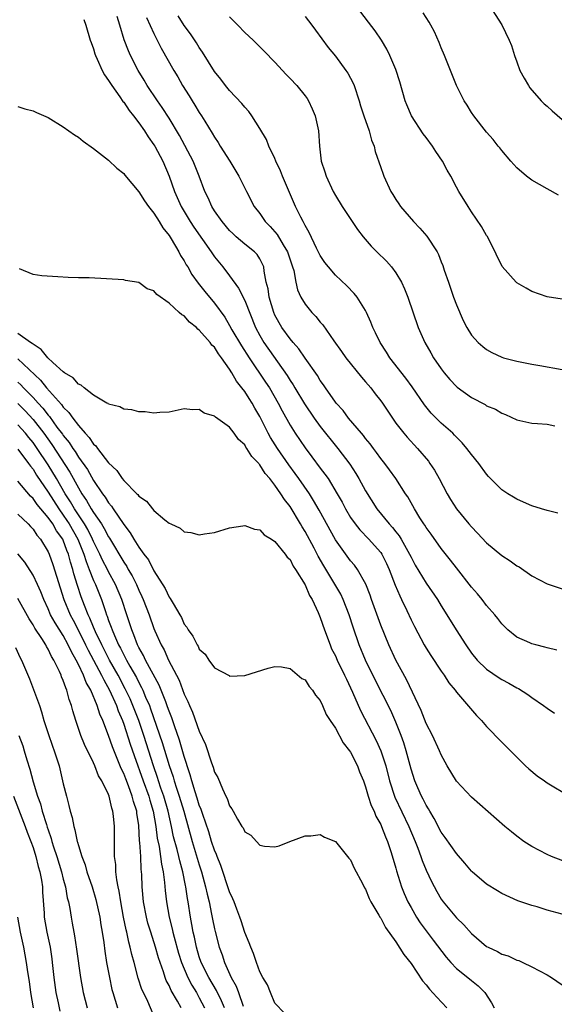
# Model space of a CAD drawing. Units: inches. Extents: x 2514000 to 2517000, y 1548000 to 1551000.
# Drawn here: x 2514943 to 2515014, y 1549869 to 1550000 of the extents above; entities that cross this region are included whole.
import ezdxf

# ---------------------------------------------------------------- set-up
doc = ezdxf.new("R2010")
doc.units = ezdxf.units.IN
doc.header["$MEASUREMENT"] = 0
doc.layers.add('LD25141548_2ft', color=253, linetype='Continuous')

msp = doc.modelspace()

# ---------------------------------------------------------------- linework, layer by layer
at = {"layer": 'LD25141548_2ft'}
for points, elevation in [([(2515015, 1549962.73), (2515013, 1549963.04), (2515011, 1549963.77), (2515010.21, 1549964.21), (2515009, 1549964.92), (2515008.9, 1549965), (2515007.07, 1549967.07), (2515007, 1549967.19), (2515006.4, 1549968.4), (2515006.15, 1549969), (2515005.07, 1549971.07), (2515005, 1549971.17), (2515004.34, 1549972.34), (2515003, 1549974.3), (2515002.54, 1549975), (2515001.32, 1549977), (2515001, 1549977.55), (2515000.25, 1549979), (2514999.79, 1549979.79), (2514999.17, 1549981), (2514998.29, 1549982.29), (2514997.84, 1549983), (2514997, 1549984.13), (2514996.62, 1549984.62), (2514995.06, 1549987), (2514994.45, 1549988.45), (2514994.24, 1549989), (2514993.51, 1549991.51), (2514993, 1549993.13), (2514992.22, 1549995), (2514991.81, 1549995.81), (2514991.09, 1549997), (2514990.24, 1549998.24), (2514989.39, 1549999.39), (2514985.92, 1550003.92)], 6436), ([(2515014.51, 1549976.51), (2515013, 1549977.34), (2515011, 1549978.48), (2515010.27, 1549979), (2515009, 1549980.12), (2515008.2, 1549981), (2515007, 1549982.41), (2515006.75, 1549982.75), (2515006.53, 1549983), (2515005.86, 1549983.86), (2515005, 1549984.83), (2515003.3, 1549987), (2515003, 1549987.43), (2515002.41, 1549988.41), (2515002.02, 1549989), (2515001, 1549991.02), (2514999.42, 1549995), (2514999, 1549995.99), (2514998.72, 1549996.72), (2514998.09, 1549998.09), (2514997.61, 1549999), (2514997.39, 1549999.39), (2514996.61, 1550000.61)], 6434), ([(2515005.73, 1550001), (2515007.03, 1549999.03), (2515007.98, 1549997), (2515008.28, 1549996.28), (2515008.67, 1549995), (2515009, 1549994.16), (2515009.41, 1549993), (2515009.96, 1549991.96), (2515010.52, 1549991), (2515010.71, 1549990.72), (2515012.22, 1549989), (2515012.6, 1549988.6), (2515013, 1549988.26), (2515013.65, 1549987.65), (2515015, 1549986.52)], 6432), ([(2514951.74, 1549999.74), (2514952, 1549999), (2514952.58, 1549997), (2514952.68, 1549996.68), (2514953, 1549995.87), (2514953.19, 1549995.19), (2514953.26, 1549995), (2514953.49, 1549994.51), (2514954.15, 1549993), (2514954.44, 1549992.44), (2514955, 1549991.69), (2514955.42, 1549991), (2514956.49, 1549989.51), (2514956.9, 1549988.9), (2514957, 1549988.8), (2514957.72, 1549987.72), (2514958.29, 1549987), (2514959, 1549986.07), (2514959.75, 1549985), (2514960.23, 1549984.23), (2514961, 1549983.18), (2514961.11, 1549983), (2514962.16, 1549981), (2514963.01, 1549979.01), (2514963.7, 1549977), (2514964.59, 1549975), (2514965, 1549974.32), (2514965.81, 1549973), (2514966.28, 1549972.28), (2514968.56, 1549969), (2514968.73, 1549968.73), (2514969, 1549968.36), (2514970.11, 1549967), (2514971, 1549965.84), (2514972.18, 1549964.18), (2514973, 1549962.56), (2514974.44, 1549959), (2514975, 1549957.93), (2514975.54, 1549957), (2514978.63, 1549952.63), (2514979, 1549951.99), (2514979.4, 1549951.4), (2514979.62, 1549951), (2514980.89, 1549948.89), (2514982.18, 1549947), (2514983, 1549945.88), (2514985.31, 1549943), (2514986.9, 1549940.9), (2514987.7, 1549939.7), (2514988.11, 1549939), (2514989, 1549937.4), (2514990.5, 1549935), (2514992.13, 1549933), (2514992.55, 1549932.55), (2514993, 1549931.96), (2514993.44, 1549931.44), (2514993.7, 1549931), (2514994.82, 1549929), (2514995, 1549928.62), (2514995.57, 1549927.57), (2514997, 1549925.15), (2514998.49, 1549923), (2514999, 1549922.16), (2514999.76, 1549921), (2515000.97, 1549919), (2515002.23, 1549917), (2515003, 1549915.93), (2515003.74, 1549915), (2515005, 1549913.79), (2515006.64, 1549912.64), (2515007, 1549912.41), (2515007.95, 1549911.95), (2515009, 1549911.31), (2515009.22, 1549911.22), (2515010.46, 1549910.46), (2515011, 1549910.04), (2515012.52, 1549909), (2515013, 1549908.62), (2515013.97, 1549907.97)], 6448), ([(2515014.3, 1549916.3), (2515013, 1549916.61), (2515012.7, 1549916.7), (2515011.51, 1549917), (2515011, 1549917.15), (2515010.71, 1549917.29), (2515009, 1549918.03), (2515007.82, 1549919), (2515007.4, 1549919.4), (2515007, 1549919.8), (2515006.49, 1549920.49), (2515006.08, 1549921), (2515005, 1549922.22), (2515004.41, 1549923), (2515003.78, 1549923.78), (2515003, 1549924.66), (2515001, 1549927.19), (2515000.23, 1549928.23), (2514999, 1549929.75), (2514997.65, 1549931.65), (2514997, 1549932.54), (2514996.83, 1549932.83), (2514996.71, 1549933), (2514996.17, 1549933.83), (2514995.45, 1549935), (2514994.58, 1549936.58), (2514994.29, 1549937), (2514992.99, 1549939), (2514992.17, 1549940.17), (2514991.53, 1549941), (2514991, 1549941.66), (2514990.45, 1549942.45), (2514990.03, 1549943), (2514989.6, 1549943.6), (2514989, 1549944.32), (2514988.72, 1549944.72), (2514988.46, 1549945), (2514986.75, 1549947), (2514986.02, 1549948.02), (2514985.1, 1549949), (2514985, 1549949.12), (2514983.7, 1549951), (2514983.42, 1549951.43), (2514983, 1549952), (2514982.63, 1549952.63), (2514981, 1549954.95), (2514980.17, 1549956.17), (2514979.41, 1549957), (2514979, 1549957.49), (2514977.93, 1549959), (2514977, 1549960.64), (2514976.84, 1549961), (2514976.23, 1549963), (2514976.11, 1549964.11), (2514975.86, 1549965), (2514975.57, 1549966.43), (2514975.52, 1549967), (2514975.36, 1549967.36), (2514975, 1549968.06), (2514974.63, 1549968.63), (2514974.29, 1549969), (2514973, 1549970.04), (2514971.88, 1549971), (2514971.41, 1549971.41), (2514971, 1549971.81), (2514970.01, 1549973), (2514969, 1549974.45), (2514968.66, 1549975), (2514968.17, 1549976.17), (2514967.73, 1549977), (2514966.98, 1549979), (2514966.18, 1549981), (2514964.39, 1549984.39), (2514963, 1549986.71), (2514962.1, 1549988.1), (2514961.45, 1549989), (2514960.12, 1549991), (2514959.71, 1549991.71), (2514958.91, 1549993), (2514957.89, 1549995), (2514957.61, 1549995.61), (2514957.07, 1549997.07), (2514956.5, 1549999), (2514956.14, 1550000.14)], 6446), ([(2514960.02, 1550000.02), (2514961, 1549997.89), (2514961.97, 1549995.97), (2514963.63, 1549993), (2514964.14, 1549992.14), (2514964.79, 1549991), (2514965.65, 1549989.65), (2514966.04, 1549989), (2514966.42, 1549988.42), (2514967, 1549987.42), (2514967.28, 1549987), (2514967.71, 1549986.29), (2514968.7, 1549984.7), (2514969, 1549984.16), (2514969.48, 1549983.48), (2514969.75, 1549983), (2514971.03, 1549981), (2514972.24, 1549979), (2514973.23, 1549977), (2514974.27, 1549975), (2514975, 1549974.06), (2514975.72, 1549973), (2514976.36, 1549972.36), (2514977.28, 1549971.28), (2514978.08, 1549969.92), (2514978.67, 1549969), (2514979.34, 1549967), (2514979.48, 1549966.52), (2514979.75, 1549965), (2514979.97, 1549963.97), (2514980.44, 1549963), (2514981, 1549962.07), (2514981.88, 1549961), (2514982.43, 1549960.43), (2514983, 1549959.69), (2514983.33, 1549959.33), (2514984.77, 1549957.23), (2514985.81, 1549955.81), (2514986.37, 1549955), (2514988.44, 1549952.44), (2514989, 1549951.81), (2514989.67, 1549951), (2514990.24, 1549950.24), (2514991, 1549949.28), (2514991.21, 1549949), (2514992.55, 1549947), (2514993, 1549946.36), (2514994.03, 1549945), (2514994.47, 1549944.47), (2514995.85, 1549943), (2514997.3, 1549941.3), (2514997.51, 1549941), (2514998.1, 1549940.1), (2514998.72, 1549939), (2514999.78, 1549937), (2515000.23, 1549936.23), (2515001, 1549935.01), (2515002.66, 1549933), (2515003, 1549932.61), (2515003.8, 1549931.8), (2515005, 1549930.5), (2515007, 1549928.83), (2515008.12, 1549928.12), (2515009, 1549927.47), (2515009.31, 1549927.31), (2515011, 1549926.13), (2515013, 1549925.07), (2515015, 1549924.4)], 6444), ([(2515014.41, 1549934.41), (2515013, 1549934.78), (2515012.26, 1549935), (2515011, 1549935.42), (2515009.9, 1549935.9), (2515009, 1549936.27), (2515008.56, 1549936.56), (2515007.82, 1549937), (2515007, 1549937.54), (2515005.27, 1549939.27), (2515005, 1549939.57), (2515003.97, 1549941), (2515003, 1549942.19), (2515002.4, 1549943), (2515001.75, 1549943.75), (2515001, 1549944.47), (2515000.76, 1549944.76), (2515000.51, 1549945), (2514999, 1549946.36), (2514997.68, 1549947.68), (2514996.77, 1549948.77), (2514995.14, 1549951.14), (2514994.3, 1549952.3), (2514992.22, 1549955), (2514991.75, 1549955.75), (2514990.92, 1549957), (2514990.31, 1549958.31), (2514989.96, 1549959), (2514989.69, 1549959.69), (2514989.12, 1549961), (2514989, 1549961.23), (2514987.89, 1549963), (2514987.5, 1549963.5), (2514986.51, 1549964.51), (2514985, 1549965.93), (2514984.07, 1549967), (2514983.6, 1549967.6), (2514983, 1549968.51), (2514982.52, 1549969.48), (2514981.55, 1549971.55), (2514981, 1549972.47), (2514980.84, 1549972.84), (2514980.72, 1549973), (2514980.43, 1549973.57), (2514979.73, 1549975), (2514978.02, 1549979), (2514977.74, 1549979.74), (2514977.14, 1549981), (2514977, 1549981.35), (2514976.2, 1549983), (2514975.87, 1549983.87), (2514975, 1549985.3), (2514973.95, 1549987), (2514973.55, 1549987.55), (2514973, 1549988.15), (2514972.64, 1549988.64), (2514971, 1549990.36), (2514970.47, 1549991), (2514969.84, 1549991.84), (2514969, 1549992.88), (2514967.44, 1549995.44), (2514967, 1549996.02), (2514966.64, 1549996.64), (2514965.84, 1549997.84), (2514965, 1549998.96), (2514964.22, 1550000.22)], 6442), ([(2514971, 1550000.11), (2514972.1, 1549999), (2514973, 1549998.03), (2514974.1, 1549997), (2514974.55, 1549996.55), (2514975.57, 1549995.57), (2514977, 1549994.1), (2514978.47, 1549992.47), (2514979, 1549991.95), (2514979.89, 1549991), (2514981, 1549989.63), (2514981.27, 1549989.27), (2514981.43, 1549989), (2514981.94, 1549987.94), (2514982.33, 1549987), (2514982.77, 1549985), (2514982.88, 1549983), (2514983.11, 1549981), (2514983.6, 1549979.6), (2514983.77, 1549979), (2514984.71, 1549977), (2514985, 1549976.47), (2514985.9, 1549975), (2514987.94, 1549971.94), (2514988.66, 1549971), (2514989.74, 1549969.74), (2514990.48, 1549969), (2514991.76, 1549967.76), (2514992.42, 1549967), (2514993, 1549966.21), (2514993.72, 1549965), (2514994.13, 1549964.13), (2514994.56, 1549963), (2514995.96, 1549959), (2514996.83, 1549957), (2514997.63, 1549955.63), (2514997.99, 1549955), (2514999, 1549953.51), (2514999.39, 1549953), (2515000.13, 1549952.13), (2515001, 1549951.19), (2515001.1, 1549951.1), (2515003, 1549949.74), (2515004.8, 1549948.8), (2515005, 1549948.65), (2515006.17, 1549948.17), (2515007, 1549947.64), (2515007.49, 1549947.49), (2515009, 1549946.8), (2515011, 1549946.35), (2515011.72, 1549946.28), (2515013, 1549946.19), (2515014.01, 1549945.99)], 6440), ([(2514981, 1550000.13), (2514981.89, 1549999), (2514982.35, 1549998.35), (2514984.04, 1549996.04), (2514985, 1549994.87), (2514986.4, 1549993), (2514986.64, 1549992.64), (2514987.33, 1549991.33), (2514987.47, 1549991), (2514988.13, 1549989), (2514988.33, 1549988.33), (2514988.77, 1549987), (2514989.46, 1549985), (2514989.79, 1549983.79), (2514990.11, 1549983), (2514990.28, 1549982.28), (2514991, 1549980.14), (2514991.3, 1549979.3), (2514991.42, 1549979), (2514992.33, 1549977), (2514992.6, 1549976.6), (2514993, 1549975.92), (2514993.37, 1549975.37), (2514993.61, 1549975), (2514995.32, 1549973), (2514996.15, 1549972.15), (2514997.08, 1549971.08), (2514998.44, 1549969), (2514998.63, 1549968.63), (2514999, 1549967.7), (2514999.21, 1549967.21), (2514999.4, 1549966.6), (2514999.95, 1549965), (2515000.64, 1549963), (2515001, 1549962.01), (2515001.91, 1549959.91), (2515002.39, 1549959), (2515003, 1549957.99), (2515003.9, 1549957), (2515004.48, 1549956.48), (2515005, 1549956.1), (2515005.7, 1549955.7), (2515007, 1549955.08), (2515007.25, 1549955), (2515009, 1549954.54), (2515011, 1549954.15), (2515012.05, 1549953.95), (2515015, 1549953.44)], 6438), ([(2514943, 1549988.23), (2514943.93, 1549987.93), (2514945, 1549987.66), (2514945.45, 1549987.45), (2514947, 1549986.78), (2514949, 1549985.54), (2514950.47, 1549984.47), (2514951, 1549984.16), (2514951.65, 1549983.65), (2514953, 1549982.68), (2514955, 1549981.11), (2514956.08, 1549980.08), (2514957, 1549979.35), (2514957.14, 1549979.14), (2514959, 1549976.94), (2514959.74, 1549975.74), (2514960.26, 1549975), (2514961, 1549974.1), (2514961.69, 1549973), (2514962.17, 1549972.17), (2514963, 1549971.16), (2514963.28, 1549970.72), (2514964.3, 1549969), (2514964.53, 1549968.53), (2514965, 1549967.82), (2514965.28, 1549967.28), (2514965.47, 1549967), (2514966.02, 1549966.02), (2514966.86, 1549964.86), (2514967.75, 1549963.75), (2514969, 1549962.23), (2514970.36, 1549960.36), (2514971, 1549959.28), (2514971.32, 1549958.68), (2514972.56, 1549956.56), (2514973.58, 1549955), (2514975.77, 1549951.77), (2514976.26, 1549951), (2514977.42, 1549949), (2514977.95, 1549947.95), (2514979, 1549946.09), (2514979.68, 1549945), (2514981, 1549943.07), (2514981.9, 1549941.9), (2514983, 1549940.4), (2514983.61, 1549939.61), (2514984.02, 1549939), (2514985.25, 1549937), (2514985.88, 1549935.88), (2514986.34, 1549935), (2514987, 1549933.88), (2514987.61, 1549933), (2514988.22, 1549932.22), (2514989.41, 1549931), (2514990.17, 1549930.17), (2514991, 1549929.21), (2514991.15, 1549929), (2514991.77, 1549927.77), (2514992.12, 1549927), (2514992.92, 1549924.92), (2514993.5, 1549923.5), (2514993.76, 1549923), (2514994.45, 1549921.55), (2514995, 1549920.33), (2514995.44, 1549919.44), (2514996.74, 1549917), (2514997, 1549916.56), (2514997.6, 1549915.6), (2514999, 1549913.51), (2514999.38, 1549913), (2515000, 1549912), (2515000.84, 1549911), (2515001, 1549910.77), (2515003.66, 1549907.66), (2515004.31, 1549907), (2515005, 1549906.22), (2515007, 1549904.14), (2515009, 1549902.13), (2515010.16, 1549901), (2515010.6, 1549900.6), (2515011.69, 1549899.69), (2515012.65, 1549899), (2515013, 1549898.77), (2515015.98, 1549897)], 6450), ([(2515017.5, 1549887.5), (2515013.59, 1549889), (2515013, 1549889.27), (2515011, 1549890.33), (2515009.93, 1549891), (2515009, 1549891.69), (2515008.27, 1549892.27), (2515007.41, 1549893), (2515003, 1549896.88), (2515001, 1549898.98), (2514999.79, 1549901), (2514999, 1549902.44), (2514998.78, 1549903), (2514997.86, 1549905), (2514997, 1549906.62), (2514996.33, 1549908.33), (2514994.42, 1549912.42), (2514993, 1549914.99), (2514992.06, 1549917), (2514991, 1549919.62), (2514989.78, 1549923), (2514989.59, 1549923.59), (2514989.02, 1549925.02), (2514987.93, 1549927), (2514987.53, 1549927.53), (2514987, 1549928.14), (2514985, 1549930.9), (2514982.85, 1549934.85), (2514982.12, 1549936.12), (2514981.56, 1549937), (2514980.18, 1549939), (2514979.69, 1549939.69), (2514978.84, 1549940.84), (2514977.33, 1549943), (2514976.42, 1549944.42), (2514976.1, 1549945), (2514975, 1549947.22), (2514974.34, 1549948.34), (2514973.98, 1549949), (2514973.58, 1549949.58), (2514973, 1549950.53), (2514972.64, 1549951), (2514971.9, 1549951.9), (2514971.31, 1549953), (2514971, 1549953.5), (2514969.95, 1549955), (2514969.53, 1549955.53), (2514969, 1549956.39), (2514968.66, 1549956.66), (2514968.43, 1549957), (2514967, 1549958.66), (2514966.79, 1549958.79), (2514966.61, 1549959), (2514965.69, 1549959.69), (2514965, 1549960.52), (2514964.67, 1549960.67), (2514964.35, 1549961), (2514963, 1549962.22), (2514961.36, 1549963.36), (2514961, 1549963.84), (2514960.1, 1549964.1), (2514959, 1549964.93), (2514957.23, 1549965.23), (2514957, 1549965.32), (2514952.45, 1549965.55), (2514951, 1549965.58), (2514949.63, 1549965.63), (2514948.3, 1549965.7), (2514946.16, 1549965.84), (2514945, 1549966.01), (2514943.23, 1549966.77)], 6452), ([(2515015, 1549881.37), (2515013, 1549881.93), (2515011.67, 1549882.33), (2515011, 1549882.51), (2515009.14, 1549883.14), (2515007, 1549884.12), (2515006.46, 1549884.46), (2515005, 1549885.33), (2515003.1, 1549887), (2515003, 1549887.09), (2515002.12, 1549888.12), (2515001, 1549889.4), (2514999.51, 1549891.51), (2514999, 1549892.21), (2514998.05, 1549894.05), (2514997.49, 1549895), (2514997.32, 1549895.32), (2514997, 1549895.81), (2514996.61, 1549896.61), (2514996.39, 1549897), (2514995.89, 1549898.11), (2514995.5, 1549899), (2514995, 1549900.57), (2514994.38, 1549903), (2514994.06, 1549904.06), (2514993.71, 1549905), (2514993, 1549906.77), (2514992.31, 1549908.31), (2514990.31, 1549912.31), (2514988.99, 1549915), (2514988.15, 1549917), (2514987.35, 1549919.35), (2514986.84, 1549921), (2514986.04, 1549923), (2514985.7, 1549923.7), (2514984.94, 1549925.06), (2514983.48, 1549927.48), (2514982.74, 1549928.74), (2514982.18, 1549929.82), (2514981, 1549932.01), (2514980.61, 1549932.61), (2514980.4, 1549933), (2514979, 1549935.3), (2514978.25, 1549936.25), (2514977.79, 1549937), (2514977, 1549938.14), (2514976.32, 1549939), (2514975.7, 1549939.7), (2514975, 1549940.83), (2514974.91, 1549940.91), (2514974.85, 1549941), (2514973.93, 1549941.93), (2514973.29, 1549943), (2514973.16, 1549943.16), (2514973, 1549943.46), (2514972.18, 1549944.18), (2514971.6, 1549945), (2514971, 1549945.79), (2514969.12, 1549947.12), (2514969, 1549947.27), (2514967.64, 1549947.64), (2514967, 1549948.16), (2514966.1, 1549948.1), (2514965, 1549948.23), (2514963, 1549947.81), (2514961.77, 1549947.77), (2514961, 1549947.67), (2514959.83, 1549947.83), (2514959, 1549947.83), (2514958.09, 1549948.09), (2514957, 1549948.17), (2514956.49, 1549948.49), (2514955, 1549948.85), (2514954.93, 1549948.93), (2514954.78, 1549949), (2514953, 1549950.04), (2514951.77, 1549951), (2514951.38, 1549951.38), (2514951, 1549951.5), (2514950.33, 1549952.33), (2514949.16, 1549953), (2514949, 1549953.12), (2514947.62, 1549954.38), (2514946.96, 1549955), (2514946.09, 1549956.09), (2514945, 1549956.77), (2514944.89, 1549956.89), (2514944.69, 1549957), (2514943, 1549958.21)], 6454), ([(2514943, 1549954.84), (2514946.01, 1549952.01), (2514946.8, 1549951), (2514948.79, 1549948.79), (2514949, 1549948.46), (2514949.76, 1549947.76), (2514950.25, 1549947), (2514951, 1549946.02), (2514951.91, 1549945), (2514952.45, 1549944.45), (2514953, 1549943.58), (2514953.32, 1549943.32), (2514953.53, 1549943), (2514955, 1549941.08), (2514956.08, 1549940.08), (2514956.81, 1549939), (2514957, 1549938.76), (2514958.74, 1549937), (2514958.88, 1549936.88), (2514959, 1549936.69), (2514960.02, 1549936.02), (2514960.8, 1549935), (2514961, 1549934.77), (2514962.45, 1549933.55), (2514963, 1549933.12), (2514963.22, 1549933), (2514964.45, 1549932.45), (2514965, 1549931.97), (2514965.87, 1549931.87), (2514967, 1549931.56), (2514967.69, 1549931.69), (2514969, 1549931.87), (2514971, 1549932.48), (2514972.76, 1549932.76), (2514973, 1549932.82), (2514974.31, 1549932.31), (2514975, 1549932.24), (2514975.56, 1549931.56), (2514976.53, 1549931), (2514977, 1549930.68), (2514978.34, 1549929), (2514978.61, 1549928.6), (2514979, 1549928.28), (2514979.42, 1549927.42), (2514979.73, 1549927), (2514981, 1549924.94), (2514981.56, 1549923.56), (2514981.91, 1549923), (2514982.71, 1549921.29), (2514983, 1549920.61), (2514983.54, 1549919), (2514984.29, 1549917), (2514984.5, 1549916.5), (2514985, 1549915.56), (2514985.25, 1549915), (2514986.21, 1549913), (2514986.45, 1549912.45), (2514987, 1549911.32), (2514987.27, 1549910.73), (2514988.33, 1549908.33), (2514990.37, 1549904.37), (2514991, 1549903), (2514991.68, 1549901), (2514992.17, 1549899), (2514992.85, 1549896.85), (2514994.73, 1549893), (2514995.55, 1549891), (2514995.9, 1549890.1), (2514996.3, 1549889), (2514996.47, 1549888.47), (2514997, 1549887.19), (2514997.7, 1549885.7), (2514998.4, 1549884.4), (2514999, 1549883.36), (2514999.26, 1549883), (2515001, 1549880.9), (2515001.99, 1549879.99), (2515003, 1549878.82), (2515005, 1549877.11), (2515005.19, 1549877), (2515006.43, 1549876.43), (2515007, 1549876.1), (2515007.85, 1549875.86), (2515009, 1549875.3), (2515009.24, 1549875.24), (2515009.78, 1549875), (2515011, 1549874.42), (2515013, 1549873.36), (2515013.58, 1549873), (2515015, 1549872.02)], 6456), ([(2514943, 1549951.78), (2514943.41, 1549951.41), (2514943.76, 1549951), (2514945, 1549949.74), (2514945.67, 1549949), (2514946.32, 1549948.32), (2514947, 1549947.4), (2514947.2, 1549947.2), (2514948.17, 1549945.83), (2514948.88, 1549944.88), (2514949, 1549944.69), (2514949.77, 1549943.77), (2514950.25, 1549943), (2514950.57, 1549942.57), (2514951, 1549941.86), (2514952.2, 1549940.2), (2514953, 1549938.75), (2514954.19, 1549937), (2514954.54, 1549936.54), (2514955, 1549935.78), (2514955.37, 1549935.37), (2514955.6, 1549935), (2514957, 1549932.94), (2514957.85, 1549931.85), (2514958.34, 1549931), (2514959, 1549929.93), (2514959.68, 1549929), (2514960.26, 1549928.27), (2514961, 1549926.81), (2514962.47, 1549924.47), (2514963, 1549923.33), (2514963.15, 1549923.15), (2514963.52, 1549922.48), (2514964.42, 1549921), (2514964.63, 1549920.63), (2514965, 1549919.76), (2514965.34, 1549919.34), (2514965.53, 1549919), (2514966.15, 1549918.15), (2514966.71, 1549917), (2514966.83, 1549916.83), (2514967, 1549916.45), (2514967.77, 1549915.77), (2514968.27, 1549915), (2514969, 1549913.99), (2514970.94, 1549912.94), (2514971, 1549912.88), (2514973, 1549912.94), (2514974.58, 1549913.42), (2514976.09, 1549913.91), (2514977, 1549914.15), (2514977.89, 1549914.11), (2514979, 1549913.88), (2514980.58, 1549912.58), (2514981, 1549912.4), (2514981.52, 1549911.52), (2514981.99, 1549911), (2514982.37, 1549910.37), (2514983, 1549909.65), (2514983.3, 1549909), (2514983.79, 1549907.79), (2514984.31, 1549907), (2514985, 1549905.99), (2514986.03, 1549904.03), (2514986.86, 1549903), (2514987, 1549902.8), (2514987.9, 1549901), (2514988.2, 1549900.2), (2514988.71, 1549899), (2514989, 1549898.24), (2514989.34, 1549897), (2514989.75, 1549895.75), (2514990.11, 1549895), (2514990.35, 1549894.36), (2514991, 1549893.24), (2514991.11, 1549893), (2514991.63, 1549891.63), (2514991.9, 1549891), (2514992.35, 1549889.65), (2514992.64, 1549888.64), (2514993, 1549887.46), (2514993.1, 1549887.1), (2514993.76, 1549885), (2514994.11, 1549884.11), (2514994.59, 1549883), (2514995, 1549882.26), (2514995.73, 1549881), (2514996.22, 1549880.22), (2514997.93, 1549877.93), (2514999.67, 1549875.67), (2515000.26, 1549875), (2515001, 1549874.21), (2515002.52, 1549873), (2515003, 1549872.6), (2515003.9, 1549871.9), (2515004.76, 1549871), (2515005.64, 1549869.64), (2515005.98, 1549869)], 6458), ([(2514943, 1549948.93), (2514943.97, 1549947.97), (2514945, 1549946.84), (2514946.43, 1549945), (2514947.5, 1549943.5), (2514949.86, 1549939.86), (2514951, 1549937.79), (2514951.47, 1549937), (2514952.09, 1549936.09), (2514952.69, 1549935), (2514953, 1549934.51), (2514954.04, 1549933), (2514954.42, 1549932.42), (2514955, 1549931.29), (2514955.12, 1549931.12), (2514957, 1549927.94), (2514957.39, 1549927.39), (2514957.6, 1549927), (2514958.12, 1549926.12), (2514958.69, 1549925), (2514959, 1549924.26), (2514959.41, 1549923.41), (2514959.59, 1549923), (2514960.36, 1549921), (2514961, 1549919.18), (2514961.13, 1549918.87), (2514961.96, 1549917), (2514962.35, 1549916.35), (2514962.94, 1549915), (2514964.33, 1549912.33), (2514965, 1549910.5), (2514965.5, 1549909.5), (2514965.69, 1549909), (2514966.11, 1549908.11), (2514967, 1549905.61), (2514967.82, 1549903.82), (2514968.59, 1549901.41), (2514968.81, 1549900.81), (2514969, 1549900.17), (2514969.44, 1549899.44), (2514970.05, 1549897.95), (2514970.52, 1549897), (2514970.69, 1549896.69), (2514971, 1549895.72), (2514971.32, 1549895.32), (2514971.49, 1549895), (2514972.06, 1549893.94), (2514972.64, 1549893), (2514972.79, 1549892.79), (2514973, 1549892.29), (2514973.81, 1549891.81), (2514974.55, 1549891), (2514975, 1549890.53), (2514975.64, 1549890.36), (2514977, 1549890.28), (2514977.56, 1549890.44), (2514978.99, 1549891), (2514981, 1549891.74), (2514981.76, 1549891.76), (2514983, 1549891.91), (2514983.57, 1549891.57), (2514985, 1549890.99), (2514986.77, 1549888.77), (2514987, 1549888.57), (2514987.47, 1549887.47), (2514988.57, 1549885.43), (2514988.86, 1549884.86), (2514989, 1549884.67), (2514989.46, 1549883.46), (2514989.7, 1549883), (2514990.76, 1549881.24), (2514990.93, 1549880.93), (2514991, 1549880.84), (2514991.62, 1549879.62), (2514993, 1549877.71), (2514994.06, 1549876.06), (2514995, 1549874.85), (2514996.54, 1549872.54), (2514997, 1549872.02), (2514997.45, 1549871.45), (2514998.4, 1549870.4), (2514999.72, 1549869)], 6460), ([(2514978.28, 1549868.28), (2514977, 1549869.59), (2514976.42, 1549871), (2514976.03, 1549872.03), (2514975.42, 1549873), (2514975, 1549873.76), (2514974.56, 1549875), (2514974.18, 1549876.18), (2514973.8, 1549877), (2514973.59, 1549877.59), (2514973, 1549878.94), (2514972.52, 1549880.52), (2514972.35, 1549881), (2514971.95, 1549882.05), (2514971.6, 1549883), (2514971.43, 1549883.43), (2514971, 1549884.32), (2514969.84, 1549887.84), (2514969.36, 1549889), (2514969.27, 1549889.27), (2514969, 1549889.86), (2514968.63, 1549891), (2514968.26, 1549892.26), (2514967.45, 1549894.55), (2514967.24, 1549895.24), (2514967, 1549895.8), (2514966.73, 1549896.73), (2514966.43, 1549897.57), (2514966.01, 1549899), (2514965.81, 1549899.81), (2514965.4, 1549901), (2514965.32, 1549901.32), (2514965, 1549902.25), (2514964.39, 1549904.39), (2514963.7, 1549906.3), (2514963.35, 1549907.35), (2514963, 1549908.23), (2514962.81, 1549908.81), (2514962.55, 1549909.45), (2514961.97, 1549911), (2514961.69, 1549911.69), (2514959.9, 1549915), (2514959.62, 1549915.62), (2514959, 1549916.68), (2514958.84, 1549917), (2514958.35, 1549918.35), (2514958.05, 1549919), (2514957.8, 1549919.8), (2514957.4, 1549921), (2514956.76, 1549923), (2514955.92, 1549925), (2514955, 1549926.68), (2514954.84, 1549927), (2514954.2, 1549928.2), (2514953.85, 1549929), (2514953, 1549930.7), (2514952.88, 1549931), (2514952.25, 1549932.25), (2514951.79, 1549933), (2514950.47, 1549935), (2514949.94, 1549935.94), (2514949.26, 1549937), (2514948.11, 1549939), (2514947, 1549940.83), (2514945.55, 1549943), (2514945, 1549943.78), (2514944.44, 1549944.44), (2514944, 1549945), (2514943, 1549946.12)], 6462), ([(2514943, 1549942.88), (2514944.41, 1549941), (2514944.65, 1549940.65), (2514945, 1549940.24), (2514945.47, 1549939.47), (2514947, 1549937.22), (2514948.41, 1549935), (2514949, 1549934.18), (2514949.48, 1549933.48), (2514949.79, 1549933), (2514950.94, 1549931), (2514951.74, 1549929), (2514952.02, 1549928.02), (2514952.45, 1549927), (2514953, 1549925.54), (2514953.25, 1549925), (2514954.05, 1549923), (2514954.57, 1549921.44), (2514954.73, 1549921), (2514954.81, 1549920.81), (2514955, 1549920.25), (2514955.35, 1549919.35), (2514955.46, 1549919), (2514955.77, 1549918.23), (2514956.33, 1549917), (2514956.57, 1549916.57), (2514957, 1549915.68), (2514957.25, 1549915.25), (2514957.36, 1549915), (2514957.8, 1549914.2), (2514958.68, 1549912.68), (2514959, 1549912.02), (2514959.37, 1549911.37), (2514959.54, 1549911), (2514959.9, 1549910.1), (2514960.39, 1549909), (2514960.56, 1549908.56), (2514962.1, 1549904.1), (2514963, 1549901.06), (2514963.53, 1549899.53), (2514963.67, 1549899), (2514963.97, 1549898.03), (2514964.33, 1549897), (2514964.93, 1549895), (2514966.05, 1549891), (2514967, 1549887.9), (2514967.29, 1549887), (2514967.83, 1549885), (2514968.02, 1549884.02), (2514968.29, 1549883), (2514968.63, 1549881.37), (2514968.74, 1549880.74), (2514969, 1549879.42), (2514969.08, 1549879.08), (2514969.63, 1549877), (2514970.02, 1549876.02), (2514970.34, 1549875), (2514971.23, 1549873), (2514971.87, 1549871.87), (2514972.17, 1549871), (2514972.81, 1549869.19)], 6464), ([(2514970.31, 1549869), (2514969.93, 1549869.93), (2514969.28, 1549871.28), (2514968.27, 1549873), (2514967.26, 1549875), (2514967, 1549875.74), (2514966.61, 1549877), (2514966.34, 1549878.34), (2514966.17, 1549879), (2514966.02, 1549880.02), (2514965.82, 1549881), (2514965.53, 1549883), (2514965.44, 1549883.44), (2514965.22, 1549885), (2514965.18, 1549885.18), (2514964.82, 1549887), (2514964.42, 1549888.42), (2514964.3, 1549889), (2514964.07, 1549889.93), (2514963.6, 1549891.6), (2514963.33, 1549893), (2514962.9, 1549895), (2514962.31, 1549897), (2514961.93, 1549898.07), (2514961.61, 1549899), (2514961.47, 1549899.47), (2514960.93, 1549901), (2514959.67, 1549905), (2514958.98, 1549907), (2514958.22, 1549909), (2514957.85, 1549909.85), (2514957.21, 1549911.21), (2514956.25, 1549913), (2514955.13, 1549915), (2514954.09, 1549917), (2514953.26, 1549918.74), (2514953, 1549919.34), (2514952.52, 1549920.52), (2514952.28, 1549921), (2514951.79, 1549922.21), (2514951.37, 1549923.37), (2514950.88, 1549924.88), (2514950.41, 1549926.41), (2514950.26, 1549927), (2514949.96, 1549927.96), (2514949.69, 1549929), (2514949.49, 1549929.49), (2514949, 1549930.85), (2514948.93, 1549931), (2514948.1, 1549932.1), (2514947.61, 1549933), (2514947, 1549933.87), (2514945.57, 1549935.57), (2514945, 1549936.39), (2514944.68, 1549936.68), (2514943, 1549938.65)], 6466), ([(2514943, 1549934.3), (2514944.37, 1549933), (2514944.66, 1549932.66), (2514945, 1549932.32), (2514945.51, 1549931.51), (2514945.98, 1549931), (2514947, 1549929.33), (2514947.14, 1549929), (2514947.64, 1549927.64), (2514949.09, 1549923), (2514949.9, 1549921), (2514950.29, 1549920.29), (2514951, 1549918.92), (2514951.95, 1549917), (2514952.29, 1549916.29), (2514954.06, 1549913), (2514954.36, 1549912.36), (2514955.13, 1549911), (2514956.03, 1549909), (2514956.27, 1549908.27), (2514956.82, 1549907), (2514957, 1549906.52), (2514957.87, 1549903.87), (2514958.39, 1549902.39), (2514959.59, 1549899), (2514960.32, 1549897), (2514960.46, 1549896.46), (2514960.91, 1549895), (2514961.23, 1549893), (2514961.42, 1549891.42), (2514961.67, 1549890.33), (2514961.88, 1549889), (2514962, 1549888), (2514962.23, 1549887), (2514962.41, 1549885.59), (2514962.49, 1549884.49), (2514962.65, 1549883), (2514963.01, 1549881), (2514963.42, 1549879.42), (2514963.5, 1549879), (2514963.67, 1549878.33), (2514964.24, 1549876.24), (2514964.63, 1549875), (2514965.46, 1549873), (2514965.99, 1549871.99), (2514966.61, 1549871), (2514967, 1549870.32), (2514967.68, 1549869)], 6468), ([(2514964.61, 1549869), (2514964.11, 1549869.89), (2514963.28, 1549871.28), (2514963, 1549871.93), (2514962.62, 1549872.62), (2514962.48, 1549873), (2514962.25, 1549873.75), (2514961.8, 1549875), (2514961.6, 1549875.6), (2514961.21, 1549877), (2514960.57, 1549879), (2514960.2, 1549880.2), (2514960, 1549881), (2514959.62, 1549883), (2514959.44, 1549885), (2514959.39, 1549886.61), (2514959.36, 1549887), (2514959.32, 1549887.32), (2514959.25, 1549889), (2514959.14, 1549890.86), (2514959.1, 1549891.1), (2514959, 1549893.11), (2514958.75, 1549894.75), (2514958.73, 1549895), (2514958.29, 1549896.29), (2514958.12, 1549897), (2514957.64, 1549898.36), (2514957.27, 1549899.27), (2514957, 1549900.01), (2514956.67, 1549900.67), (2514956.24, 1549901.76), (2514955.51, 1549903.51), (2514955, 1549905.02), (2514954.22, 1549907), (2514953.84, 1549907.84), (2514953.5, 1549909), (2514952.67, 1549911), (2514952.05, 1549912.05), (2514951.7, 1549913), (2514951, 1549914.43), (2514950.71, 1549915), (2514950.08, 1549916.08), (2514949.67, 1549917), (2514949, 1549918.25), (2514947.92, 1549919.92), (2514947.32, 1549921), (2514947, 1549921.76), (2514946.41, 1549923), (2514946.03, 1549924.03), (2514945.6, 1549925), (2514945, 1549926.22), (2514943.94, 1549927.94), (2514943, 1549929.03)], 6470), ([(2514961.38, 1549867), (2514960.18, 1549869.82), (2514959.6, 1549871), (2514959.41, 1549871.41), (2514958.93, 1549872.93), (2514958.36, 1549875), (2514958.05, 1549876.05), (2514957.85, 1549877), (2514957.66, 1549877.66), (2514957.39, 1549879), (2514957.31, 1549879.31), (2514956.99, 1549880.99), (2514956.62, 1549883), (2514956.41, 1549884.41), (2514956.27, 1549885), (2514956.09, 1549885.91), (2514955.97, 1549887), (2514955.94, 1549887.94), (2514955.8, 1549889), (2514955.76, 1549890.24), (2514955.76, 1549893), (2514955.65, 1549894.35), (2514955.57, 1549895), (2514955.41, 1549895.41), (2514955.08, 1549897), (2514955, 1549897.21), (2514954.11, 1549899), (2514953.68, 1549899.68), (2514953.18, 1549901), (2514953, 1549901.4), (2514951.81, 1549903.81), (2514951.34, 1549905), (2514950.65, 1549907), (2514950.27, 1549908.27), (2514950.1, 1549909), (2514949.79, 1549909.79), (2514949.49, 1549911), (2514949.32, 1549911.32), (2514949, 1549912.31), (2514948.78, 1549912.78), (2514948.71, 1549913), (2514948.5, 1549913.5), (2514947.75, 1549915), (2514947.45, 1549915.45), (2514947, 1549916.46), (2514946.79, 1549916.79), (2514946.69, 1549917), (2514946.17, 1549917.83), (2514945.23, 1549919.23), (2514945, 1549919.65), (2514944.47, 1549920.47), (2514943, 1549923.16)], 6472), ([(2514942.68, 1549916.68), (2514943.31, 1549915.31), (2514943.48, 1549915), (2514944.53, 1549912.53), (2514945.84, 1549909), (2514946.13, 1549908.13), (2514946.44, 1549907), (2514947, 1549905.28), (2514947.6, 1549903.6), (2514947.82, 1549903), (2514948.45, 1549901), (2514949, 1549898.63), (2514949.42, 1549897), (2514949.76, 1549895.76), (2514949.92, 1549895), (2514950.17, 1549894.17), (2514950.38, 1549893), (2514950.54, 1549892.54), (2514950.85, 1549891), (2514950.89, 1549890.89), (2514951, 1549890.46), (2514951.46, 1549889), (2514951.9, 1549887.9), (2514952.13, 1549887), (2514952.81, 1549885), (2514953.33, 1549883.33), (2514953.84, 1549881), (2514953.98, 1549879.98), (2514954.15, 1549879), (2514954.35, 1549877.65), (2514954.5, 1549876.5), (2514954.74, 1549875), (2514955.1, 1549873), (2514955.42, 1549871.42), (2514955.54, 1549871), (2514956.16, 1549869)], 6474), ([(2514943.14, 1549905), (2514943.64, 1549903.64), (2514943.85, 1549903), (2514944.19, 1549901.81), (2514944.58, 1549900.58), (2514945, 1549898.89), (2514945.58, 1549897), (2514945.98, 1549895.98), (2514946.23, 1549895), (2514946.77, 1549893.23), (2514946.89, 1549892.89), (2514947, 1549892.54), (2514947.41, 1549891.41), (2514947.51, 1549891), (2514947.73, 1549890.27), (2514948.16, 1549889), (2514948.76, 1549887), (2514949, 1549885.99), (2514949.28, 1549885), (2514949.54, 1549883.54), (2514949.69, 1549883), (2514949.86, 1549882.14), (2514950.04, 1549881), (2514950.2, 1549880.2), (2514950.4, 1549879), (2514950.5, 1549878.5), (2514950.76, 1549876.76), (2514951.26, 1549873), (2514951.62, 1549871), (2514952.16, 1549869)], 6476), ([(2514942.4, 1549897), (2514943.95, 1549893), (2514944.22, 1549892.22), (2514944.72, 1549891), (2514945, 1549890.21), (2514945.39, 1549889), (2514945.7, 1549887.7), (2514945.92, 1549887), (2514946.14, 1549885.86), (2514946.26, 1549885), (2514946.27, 1549884.27), (2514946.47, 1549881.53), (2514946.49, 1549881), (2514946.82, 1549879), (2514947.25, 1549877), (2514947.49, 1549875.49), (2514947.55, 1549875), (2514947.76, 1549873), (2514948.03, 1549871), (2514948.32, 1549869.67), (2514948.55, 1549868.55)], 6478), ([(2514942.97, 1549881), (2514943.31, 1549879), (2514943.73, 1549877), (2514944.1, 1549875), (2514944.27, 1549873.73), (2514944.48, 1549872.48), (2514944.68, 1549871), (2514945.01, 1549869)], 6480)]:
    msp.add_lwpolyline(points, dxfattribs=dict(at, elevation=elevation))

doc.saveas('drawing.dxf')
